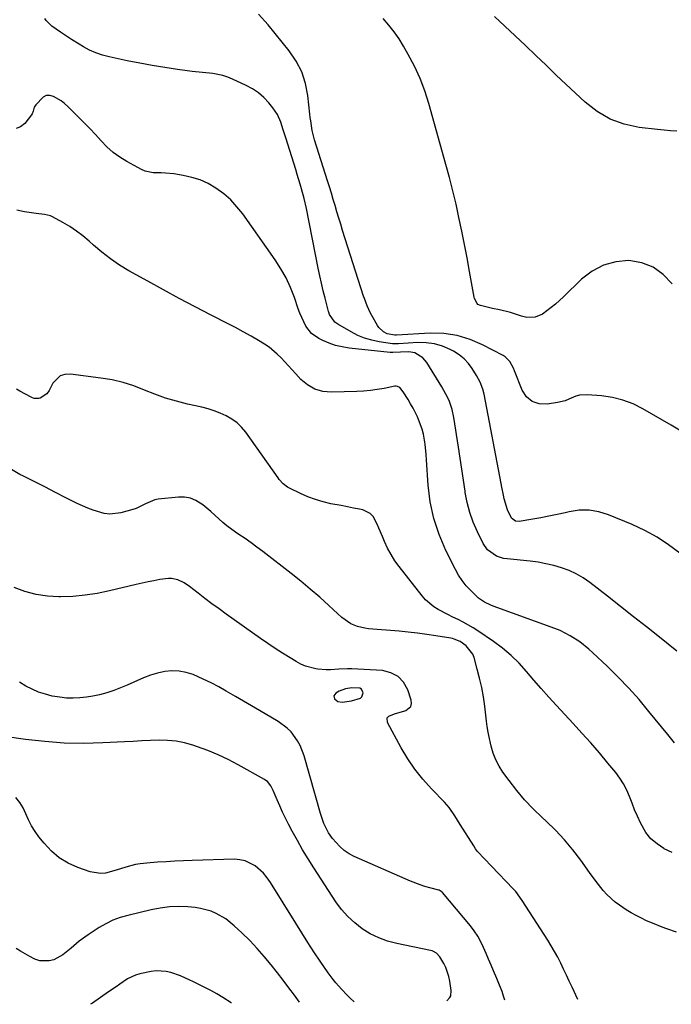
# Model space of a CAD drawing. Units: inches. Extents: x 1900143 to 1905468, y 416762 to 422032.
# Drawn here: x 1903275 to 1903556, y 416793 to 417217 of the extents above; entities that cross this region are included whole.
import ezdxf

# ---------------------------------------------------------------- set-up
doc = ezdxf.new("R2010")
doc.units = ezdxf.units.IN
doc.header["$MEASUREMENT"] = 0
for name, color, linetype in [('1', 7, 'Continuous'), ('7', 7, 'Continuous'), ('8', 7, 'Continuous')]:
    doc.layers.add(name, color=color, linetype=linetype)

msp = doc.modelspace()

# ---------------------------------------------------------------- linework, layer by layer
at = {"layer": '1', "color": 18}
msp.add_polyline3d([(1903422.06, 416928.67, 1722), (1903421.34, 416929.08, 1722), (1903417.87, 416929.24, 1722), (1903415.05, 416928.82, 1722), (1903412.42, 416927.73, 1722), (1903410.91, 416926.88, 1722), (1903410.11, 416925.78, 1722), (1903410.41, 416924.45, 1722), (1903411.74, 416923.37, 1722), (1903413.58, 416923.04, 1722), (1903417.61, 416923.59, 1722), (1903421.49, 416924.72, 1722), (1903422.18, 416925.3, 1722), (1903422.77, 416927.08, 1722), (1903422.06, 416928.67, 1722)], dxfattribs=at)
at = {"layer": '7', "color": 18}
for points in [[(1903561.82, 417038.71, 1736), (1903555.64, 417042.47, 1736), (1903543.43, 417049.49, 1736), (1903539.18, 417051.57, 1736), (1903534.8, 417053.25, 1736), (1903530.24, 417054.34, 1736), (1903525.55, 417055.04, 1736), (1903519.39, 417055.54, 1736), (1903516.08, 417055.35, 1736), (1903514.49, 417054.9, 1736), (1903511.39, 417053.58, 1736), (1903509.81, 417052.98, 1736), (1903506.52, 417052.18, 1736), (1903502.05, 417051.43, 1736), (1903498.6, 417051.62, 1736), (1903495.58, 417052.57, 1736), (1903493.21, 417054.66, 1736), (1903491.27, 417057.52, 1736), (1903487.96, 417065.9, 1736), (1903487.52, 417067, 1736), (1903486.01, 417069.81, 1736), (1903483.97, 417071.94, 1736), (1903483.13, 417072.47, 1736), (1903474.26, 417077.12, 1736), (1903468.81, 417079.43, 1736), (1903463.24, 417081.12, 1736), (1903457.46, 417081.88, 1736), (1903451.55, 417082.02, 1736), (1903437.14, 417081.19, 1736), (1903436.96, 417081.18, 1736), (1903436.42, 417081.18, 1736), (1903433.08, 417081.86, 1736), (1903431.42, 417082.69, 1736), (1903429.41, 417084.57, 1736), (1903428.89, 417085.34, 1736), (1903426.39, 417089.77, 1736), (1903425.85, 417090.77, 1736), (1903424.43, 417093.84, 1736), (1903423.26, 417097.02, 1736), (1903422.9, 417098.09, 1736), (1903413.86, 417126.33, 1736), (1903413.02, 417129, 1736), (1903412.19, 417131.68, 1736), (1903411.38, 417134.37, 1736), (1903410.59, 417137.06, 1736), (1903409.79, 417139.75, 1736), (1903408.99, 417142.43, 1736), (1903408.16, 417145.11, 1736), (1903407.32, 417147.78, 1736), (1903401.7, 417165.41, 1736), (1903400.68, 417169.49, 1736), (1903400.08, 417173.67, 1736), (1903399.91, 417175.07, 1736), (1903399.76, 417176.47, 1736), (1903398.9, 417184.49, 1736), (1903397.88, 417189.71, 1736), (1903396.28, 417194.7, 1736), (1903393.85, 417199.33, 1736), (1903390.85, 417203.73, 1736), (1903381.68, 417214.91, 1736), (1903377.49, 417219.57, 1736)], [(1903559.3, 416987.25, 1734), (1903554.49, 416990.89, 1734), (1903549.49, 416994.22, 1734), (1903544.21, 416997.08, 1734), (1903538.73, 416999.63, 1734), (1903528.52, 417003.82, 1734), (1903524.36, 417005.08, 1734), (1903520.15, 417005.81, 1734), (1903515.89, 417005.74, 1734), (1903511.58, 417005.14, 1734), (1903509.79, 417004.72, 1734), (1903506.34, 417003.94, 1734), (1903502.87, 417003.2, 1734), (1903499.39, 417002.54, 1734), (1903495.89, 417001.92, 1734), (1903489.99, 417000.94, 1734), (1903488.41, 417001.07, 1734), (1903486.71, 417002.32, 1734), (1903484.92, 417005.93, 1734), (1903483.52, 417010.64, 1734), (1903483.19, 417012.32, 1734), (1903482.54, 417015.68, 1734), (1903482.21, 417017.36, 1734), (1903474.85, 417055.76, 1734), (1903474.34, 417057.89, 1734), (1903473.19, 417060.97, 1734), (1903471.64, 417063.88, 1734), (1903469.79, 417066.83, 1734), (1903468.12, 417069.06, 1734), (1903466.26, 417071.09, 1734), (1903464.1, 417072.79, 1734), (1903461.74, 417074.28, 1734), (1903460.22, 417075.08, 1734), (1903456.88, 417076.49, 1734), (1903453.46, 417077.52, 1734), (1903449.92, 417077.98, 1734), (1903446.29, 417078.05, 1734), (1903437.97, 417077.53, 1734), (1903437.65, 417077.51, 1734), (1903437, 417077.46, 1734), (1903436.03, 417077.43, 1734), (1903435.38, 417077.49, 1734), (1903429.57, 417078.34, 1734), (1903426.4, 417079, 1734), (1903423.31, 417079.89, 1734), (1903420.35, 417081.13, 1734), (1903417.47, 417082.6, 1734), (1903411.8, 417085.92, 1734), (1903410.51, 417086.87, 1734), (1903408.23, 417090.1, 1734), (1903407.87, 417091.13, 1734), (1903407.77, 417091.49, 1734), (1903406.27, 417097.19, 1734), (1903405.45, 417100.4, 1734), (1903404.68, 417103.63, 1734), (1903403.96, 417106.86, 1734), (1903403.29, 417110.11, 1734), (1903398.2, 417135.83, 1734), (1903397.27, 417140.08, 1734), (1903396.14, 417144.29, 1734), (1903395.53, 417146.37, 1734), (1903394.26, 417150.54, 1734), (1903393.61, 417152.62, 1734), (1903389.3, 417166.27, 1734), (1903388.76, 417167.97, 1734), (1903388.22, 417169.67, 1734), (1903387.15, 417173.06, 1734), (1903385.77, 417176.3, 1734), (1903383.8, 417179.21, 1734), (1903382.04, 417181.34, 1734), (1903379.89, 417183.61, 1734), (1903377.57, 417185.66, 1734), (1903375, 417187.39, 1734), (1903372.26, 417188.89, 1734), (1903366.36, 417191.63, 1734), (1903364.3, 417192.46, 1734), (1903362.21, 417193.14, 1734), (1903357.86, 417193.93, 1734), (1903353.41, 417194.38, 1734), (1903348.98, 417194.92, 1734), (1903342.54, 417195.76, 1734), (1903337.12, 417196.54, 1734), (1903331.71, 417197.4, 1734), (1903326.33, 417198.39, 1734), (1903320.95, 417199.47, 1734), (1903313.16, 417201.13, 1734), (1903310.24, 417201.91, 1734), (1903307.4, 417202.87, 1734), (1903304.67, 417204.11, 1734), (1903302.01, 417205.54, 1734), (1903300.19, 417206.64, 1734), (1903296.83, 417208.72, 1734), (1903295.17, 417209.78, 1734), (1903292.13, 417211.78, 1734), (1903288.37, 417214.4, 1734), (1903285.98, 417216.78, 1734), (1903285.32, 417217.7, 1734)], [(1903555.96, 417103.31, 1738), (1903552.16, 417107.4, 1738), (1903547.88, 417110.59, 1738), (1903542.87, 417112.43, 1738), (1903537.36, 417113.36, 1738), (1903531.69, 417112.77, 1738), (1903526.34, 417111.37, 1738), (1903521.48, 417108.74, 1738), (1903516.93, 417105.3, 1738), (1903509.1, 417097.7, 1738), (1903505.61, 417094.55, 1738), (1903503.78, 417093.08, 1738), (1903500.02, 417090.3, 1738), (1903496.85, 417088.95, 1738), (1903493.33, 417088.9, 1738), (1903492.18, 417089.12, 1738), (1903491.03, 417089.42, 1738), (1903486.34, 417090.94, 1738), (1903481.49, 417092.15, 1738), (1903478.56, 417092.79, 1738), (1903473.28, 417093.99, 1738), (1903472.24, 417094.47, 1738), (1903471.83, 417094.86, 1738), (1903470.77, 417096.98, 1738), (1903470.63, 417097.57, 1738), (1903468.59, 417108.7, 1738), (1903467.51, 417114.51, 1738), (1903466.39, 417120.31, 1738), (1903465.23, 417126.11, 1738), (1903464.03, 417131.9, 1738), (1903462.76, 417137.66, 1738), (1903461.4, 417143.41, 1738), (1903459.94, 417149.14, 1738), (1903458.39, 417154.84, 1738), (1903451.02, 417181.04, 1738), (1903449.26, 417186.52, 1738), (1903447.24, 417191.9, 1738), (1903444.83, 417197.11, 1738), (1903442.16, 417202.21, 1738), (1903440.11, 417205.8, 1738), (1903438.17, 417208.95, 1738), (1903436.09, 417212, 1738), (1903433.81, 417214.9, 1738), (1903431.39, 417217.69, 1738)], [(1903557.99, 416945.09, 1732), (1903554.26, 416948.03, 1732), (1903550.52, 416951.01, 1732), (1903544.93, 416955.46, 1732), (1903539.33, 416959.89, 1732), (1903533.71, 416964.31, 1732), (1903528.09, 416968.71, 1732), (1903520.43, 416974.67, 1732), (1903517.6, 416976.64, 1732), (1903514.65, 416978.4, 1732), (1903511.53, 416979.82, 1732), (1903508.3, 416981.02, 1732), (1903504.96, 416981.95, 1732), (1903501.58, 416982.74, 1732), (1903498.17, 416983.33, 1732), (1903494.73, 416983.78, 1732), (1903484.82, 416984.77, 1732), (1903483.23, 416985.04, 1732), (1903480.21, 416986.04, 1732), (1903476.33, 416988.78, 1732), (1903474.53, 416991.39, 1732), (1903471.98, 416996.5, 1732), (1903470.18, 417000.58, 1732), (1903468.67, 417004.75, 1732), (1903467.57, 417009.05, 1732), (1903466.74, 417013.43, 1732), (1903466.66, 417014.02, 1732), (1903466, 417018.75, 1732), (1903465.32, 417023.49, 1732), (1903464.61, 417028.22, 1732), (1903463.88, 417032.95, 1732), (1903461.88, 417045.72, 1732), (1903461.11, 417049.22, 1732), (1903459.92, 417052.61, 1732), (1903459.18, 417054.25, 1732), (1903457.53, 417057.44, 1732), (1903456.61, 417058.99, 1732), (1903450.11, 417069.42, 1732), (1903448.4, 417071.49, 1732), (1903444.97, 417073.56, 1732), (1903442.37, 417074.09, 1732), (1903438.8, 417073.92, 1732), (1903435.45, 417073.69, 1732), (1903434.9, 417073.71, 1732), (1903434.34, 417073.75, 1732), (1903416.62, 417075.66, 1732), (1903413.68, 417076.13, 1732), (1903410.81, 417076.8, 1732), (1903408.02, 417077.76, 1732), (1903405.28, 417078.91, 1732), (1903403.56, 417079.75, 1732), (1903400.35, 417081.99, 1732), (1903397.98, 417085.12, 1732), (1903396.21, 417088.78, 1732), (1903395.45, 417090.66, 1732), (1903394.73, 417092.57, 1732), (1903393.04, 417097.44, 1732), (1903391.35, 417101.72, 1732), (1903389.43, 417105.87, 1732), (1903387.17, 417109.85, 1732), (1903384.68, 417113.72, 1732), (1903370.74, 417133.48, 1732), (1903368.26, 417136.6, 1732), (1903365.58, 417139.51, 1732), (1903362.58, 417142.1, 1732), (1903359.1, 417144.65, 1732), (1903355.79, 417146.54, 1732), (1903352.36, 417148.12, 1732), (1903348.75, 417149.25, 1732), (1903345.03, 417150.08, 1732), (1903340.96, 417150.71, 1732), (1903337.4, 417151.09, 1732), (1903335.62, 417151.13, 1732), (1903332.06, 417151.18, 1732), (1903328.69, 417151.95, 1732), (1903327.07, 417152.66, 1732), (1903320.78, 417156.05, 1732), (1903317.71, 417157.93, 1732), (1903314.8, 417160, 1732), (1903312.13, 417162.37, 1732), (1903309.62, 417164.94, 1732), (1903307.2, 417167.64, 1732), (1903304.74, 417170.3, 1732), (1903302.23, 417172.91, 1732), (1903299.68, 417175.49, 1732), (1903295.35, 417179.77, 1732), (1903293.93, 417181.04, 1732), (1903292.44, 417182.21, 1732), (1903289.16, 417184.13, 1732), (1903287.54, 417184.51, 1732), (1903286, 417184.49, 1732), (1903284.6, 417183.85, 1732), (1903281.43, 417180.49, 1732), (1903280.83, 417179.48, 1732), (1903280.4, 417177.77, 1732), (1903279.95, 417176.68, 1732), (1903279.63, 417176.18, 1732), (1903276.81, 417172.46, 1732), (1903274.93, 417171.03, 1732), (1903272.98, 417170.3, 1732)], [(1903556, 416858.33, 1728), (1903552.62, 416859.91, 1728), (1903552.47, 416859.98, 1728), (1903549.49, 416861.93, 1728), (1903546.83, 416864.19, 1728), (1903544.67, 416866.93, 1728), (1903542.3, 416871.11, 1728), (1903541.04, 416873.88, 1728), (1903539.83, 416876.67, 1728), (1903538.7, 416879.5, 1728), (1903537.62, 416882.34, 1728), (1903536.44, 416885.13, 1728), (1903535.08, 416887.81, 1728), (1903533.45, 416890.33, 1728), (1903531.65, 416892.76, 1728), (1903528.27, 416896.83, 1728), (1903524.6, 416901.17, 1728), (1903520.88, 416905.48, 1728), (1903517.09, 416909.72, 1728), (1903513.25, 416913.92, 1728), (1903506.07, 416921.67, 1728), (1903502.79, 416925.26, 1728), (1903499.55, 416928.88, 1728), (1903496.36, 416932.56, 1728), (1903493.21, 416936.26, 1728), (1903489.95, 416939.85, 1728), (1903486.51, 416943.23, 1728), (1903482.8, 416946.31, 1728), (1903478.91, 416949.2, 1728), (1903472.23, 416953.74, 1728), (1903470.17, 416955.07, 1728), (1903465.91, 416957.52, 1728), (1903463.71, 416958.63, 1728), (1903461.4, 416959.76, 1728), (1903459.29, 416960.81, 1728), (1903455.13, 416962.98, 1728), (1903453.16, 416964.21, 1728), (1903449.64, 416967.17, 1728), (1903448.1, 416968.91, 1728), (1903438.23, 416981.5, 1728), (1903436.4, 416984.03, 1728), (1903434.72, 416986.65, 1728), (1903433.26, 416989.4, 1728), (1903431.94, 416992.23, 1728), (1903431.01, 416994.44, 1728), (1903429.49, 416998.02, 1728), (1903428.72, 416999.8, 1728), (1903426.96, 417003.11, 1728), (1903425.77, 417004.39, 1728), (1903422.56, 417005.9, 1728), (1903421.12, 417006.19, 1728), (1903418.51, 417006.73, 1728), (1903415.88, 417007.25, 1728), (1903413.26, 417007.76, 1728), (1903408.83, 417008.6, 1728), (1903405.43, 417009.38, 1728), (1903402.09, 417010.33, 1728), (1903398.84, 417011.55, 1728), (1903395.65, 417012.94, 1728), (1903390.86, 417015.26, 1728), (1903390.13, 417015.66, 1728), (1903388.17, 417017.19, 1728), (1903386.52, 417019.08, 1728), (1903386.01, 417019.76, 1728), (1903372.05, 417039.38, 1728), (1903370.27, 417041.52, 1728), (1903368.31, 417043.45, 1728), (1903366.08, 417045.06, 1728), (1903363.67, 417046.46, 1728), (1903361.08, 417047.6, 1728), (1903358.46, 417048.62, 1728), (1903355.77, 417049.45, 1728), (1903353.04, 417050.16, 1728), (1903346.95, 417051.52, 1728), (1903342.2, 417052.73, 1728), (1903337.5, 417054.11, 1728), (1903332.89, 417055.75, 1728), (1903328.34, 417057.58, 1728), (1903323.77, 417059.33, 1728), (1903319.14, 417060.82, 1728), (1903314.39, 417061.92, 1728), (1903309.57, 417062.75, 1728), (1903296.4, 417064.47, 1728), (1903294.07, 417064.31, 1728), (1903291.99, 417063.68, 1728), (1903288.83, 417060.5, 1728), (1903287.26, 417057.44, 1728), (1903286.27, 417056.01, 1728), (1903283.39, 417054.11, 1728), (1903282.73, 417053.96, 1728), (1903280.72, 417054, 1728), (1903280.08, 417054.2, 1728), (1903279.45, 417054.48, 1728), (1903274.54, 417057.12, 1728), (1903273.09, 417058.01, 1728)], [(1903557.86, 416823.92, 1726), (1903553.71, 416825.35, 1726), (1903551.66, 416826.12, 1726), (1903547.59, 416827.74, 1726), (1903544.99, 416828.85, 1726), (1903542.73, 416829.91, 1726), (1903540.5, 416831.05, 1726), (1903538.33, 416832.29, 1726), (1903536.2, 416833.61, 1726), (1903533.3, 416835.5, 1726), (1903531.36, 416836.91, 1726), (1903527.82, 416840.13, 1726), (1903526.24, 416841.94, 1726), (1903523.28, 416845.77, 1726), (1903520.42, 416849.67, 1726), (1903516.63, 416854.96, 1726), (1903513.2, 416859.45, 1726), (1903509.58, 416863.78, 1726), (1903505.69, 416867.87, 1726), (1903501.62, 416871.8, 1726), (1903499.93, 416873.33, 1726), (1903496.07, 416877.05, 1726), (1903492.37, 416880.92, 1726), (1903488.93, 416885.02, 1726), (1903485.65, 416889.27, 1726), (1903483.01, 416892.93, 1726), (1903481.35, 416895.54, 1726), (1903479.92, 416898.26, 1726), (1903478.82, 416901.12, 1726), (1903477.94, 416904.09, 1726), (1903476.88, 416908.65, 1726), (1903476.57, 416910.19, 1726), (1903476.27, 416912.52, 1726), (1903475.98, 416914.86, 1726), (1903475.15, 416921.38, 1726), (1903474.55, 416925.4, 1726), (1903473.84, 416929.39, 1726), (1903472.96, 416933.36, 1726), (1903471.96, 416937.3, 1726), (1903470.56, 416942.35, 1726), (1903470, 416943.79, 1726), (1903467.19, 416947.34, 1726), (1903464.62, 416949.18, 1726), (1903461.98, 416950.27, 1726), (1903461.28, 416950.44, 1726), (1903460.57, 416950.58, 1726), (1903454.09, 416951.66, 1726), (1903450.13, 416952.26, 1726), (1903446.17, 416952.8, 1726), (1903442.19, 416953.24, 1726), (1903438.2, 416953.62, 1726), (1903424.96, 416954.7, 1726), (1903423.38, 416954.9, 1726), (1903420.29, 416955.63, 1726), (1903417.35, 416956.84, 1726), (1903413.45, 416959.54, 1726), (1903407.94, 416964.65, 1726), (1903403.95, 416968.24, 1726), (1903399.91, 416971.75, 1726), (1903395.78, 416975.17, 1726), (1903391.59, 416978.51, 1726), (1903379.44, 416987.94, 1726), (1903376.9, 416989.87, 1726), (1903374.34, 416991.76, 1726), (1903371.73, 416993.59, 1726), (1903369.1, 416995.38, 1726), (1903367.62, 416996.37, 1726), (1903363.92, 416999.07, 1726), (1903362.17, 417000.54, 1726), (1903358.77, 417003.63, 1726), (1903357.05, 417005.16, 1726), (1903353.51, 417008.08, 1726), (1903350.54, 417010.02, 1726), (1903348.17, 417011.01, 1726), (1903345.64, 417011.42, 1726), (1903343, 417011.45, 1726), (1903334.25, 417010.5, 1726), (1903332.79, 417010.24, 1726), (1903328.75, 417008.55, 1726), (1903324.76, 417006.59, 1726), (1903323.34, 417006.12, 1726), (1903318.2, 417004.71, 1726), (1903313.38, 417004.11, 1726), (1903310.98, 417004.38, 1726), (1903306.23, 417005.76, 1726), (1903303.89, 417006.66, 1726), (1903301.6, 417007.67, 1726), (1903299.34, 417008.74, 1726), (1903294.48, 417011.19, 1726), (1903289.91, 417013.49, 1726), (1903285.34, 417015.79, 1726), (1903280.77, 417018.09, 1726), (1903276.21, 417020.39, 1726), (1903274.56, 417021.22, 1726), (1903270.93, 417023.26, 1726)], [(1903515.36, 416794.89, 1724), (1903512.84, 416800.19, 1724), (1903511.61, 416802.78, 1724), (1903510.38, 416805.37, 1724), (1903509.15, 416807.96, 1724), (1903507.92, 416810.55, 1724), (1903506.64, 416813.11, 1724), (1903505.29, 416815.63, 1724), (1903503.85, 416818.1, 1724), (1903502.34, 416820.54, 1724), (1903491.33, 416837.56, 1724), (1903488.53, 416841.44, 1724), (1903488, 416842.04, 1724), (1903487.46, 416842.63, 1724), (1903478.08, 416852.35, 1724), (1903475.03, 416855.5, 1724), (1903472.1, 416858.73, 1724), (1903471.24, 416859.9, 1724), (1903470.42, 416861.11, 1724), (1903464.6, 416870.35, 1724), (1903462.25, 416874.08, 1724), (1903459.78, 416877.71, 1724), (1903458.84, 416878.83, 1724), (1903457.85, 416879.92, 1724), (1903452.18, 416885.74, 1724), (1903448.5, 416889.84, 1724), (1903445.06, 416894.12, 1724), (1903441.98, 416898.66, 1724), (1903439.14, 416903.38, 1724), (1903433.21, 416914.23, 1724), (1903433.12, 416916.33, 1724), (1903433.76, 416917.07, 1724), (1903436.26, 416918.03, 1724), (1903440.74, 416919.33, 1724), (1903441.18, 416919.47, 1724), (1903443.24, 416921.25, 1724), (1903443.52, 416922.52, 1724), (1903443.43, 416923.97, 1724), (1903441.93, 416928.39, 1724), (1903440.09, 416931.62, 1724), (1903437.75, 416934.18, 1724), (1903434.65, 416935.75, 1724), (1903431.05, 416936.65, 1724), (1903417.75, 416937.37, 1724), (1903415.91, 416937.43, 1724), (1903412.23, 416937.32, 1724), (1903408.57, 416937.03, 1724), (1903406.74, 416936.99, 1724), (1903403.08, 416937.32, 1724), (1903402.23, 416937.45, 1724), (1903397.88, 416938.58, 1724), (1903395.82, 416939.46, 1724), (1903393.82, 416940.51, 1724), (1903391.19, 416942.1, 1724), (1903387.94, 416944.11, 1724), (1903384.72, 416946.16, 1724), (1903381.56, 416948.29, 1724), (1903378.42, 416950.47, 1724), (1903363.59, 416961.04, 1724), (1903360.53, 416963.25, 1724), (1903357.49, 416965.48, 1724), (1903354.47, 416967.76, 1724), (1903351.48, 416970.05, 1724), (1903347.81, 416972.91, 1724), (1903345.42, 416974.51, 1724), (1903342.82, 416975.74, 1724), (1903340.08, 416976.4, 1724), (1903338.67, 416976.42, 1724), (1903334.99, 416975.88, 1724), (1903332.44, 416975.4, 1724), (1903329.89, 416974.9, 1724), (1903327.35, 416974.34, 1724), (1903324.81, 416973.76, 1724), (1903313.24, 416971.01, 1724), (1903308, 416969.95, 1724), (1903302.73, 416969.12, 1724), (1903297.41, 416968.66, 1724), (1903292.07, 416968.43, 1724), (1903291.44, 416968.42, 1724), (1903286.46, 416968.71, 1724), (1903281.57, 416969.42, 1724), (1903276.81, 416970.75, 1724), (1903272.14, 416972.52, 1724)], [(1903483.77, 416794.58, 1722), (1903483.3, 416796.35, 1722), (1903482.71, 416798.29, 1722), (1903481.56, 416801.11, 1722), (1903480.35, 416803.91, 1722), (1903478.95, 416807.2, 1722), (1903477.87, 416809.73, 1722), (1903476.8, 416812.26, 1722), (1903475.72, 416814.79, 1722), (1903474.65, 416817.33, 1722), (1903473.47, 416819.8, 1722), (1903472.16, 416822.18, 1722), (1903470.64, 416824.44, 1722), (1903468.99, 416826.62, 1722), (1903457, 416841.03, 1722), (1903456.83, 416841.22, 1722), (1903455.56, 416841.96, 1722), (1903455.32, 416842.03, 1722), (1903451.51, 416843.03, 1722), (1903449.38, 416843.65, 1722), (1903447.27, 416844.33, 1722), (1903443.14, 416845.95, 1722), (1903418.86, 416856.56, 1722), (1903416.6, 416857.74, 1722), (1903414.48, 416859.12, 1722), (1903412.58, 416860.78, 1722), (1903409.46, 416864.29, 1722), (1903407.71, 416866.74, 1722), (1903405.79, 416870.83, 1722), (1903404.34, 416875.13, 1722), (1903397.28, 416899.86, 1722), (1903395.58, 416904.31, 1722), (1903394.42, 416906.39, 1722), (1903391.59, 416910.23, 1722), (1903389.93, 416911.92, 1722), (1903386.09, 416914.72, 1722), (1903377.95, 416919.45, 1722), (1903374.49, 416921.46, 1722), (1903371.03, 416923.49, 1722), (1903367.58, 416925.52, 1722), (1903363.67, 416927.82, 1722), (1903360.42, 416929.66, 1722), (1903357.11, 416931.4, 1722), (1903353.74, 416933, 1722), (1903349.3, 416934.92, 1722), (1903346.32, 416935.86, 1722), (1903343.29, 416936.46, 1722), (1903340.21, 416936.52, 1722), (1903337.1, 416936.25, 1722), (1903333.99, 416935.56, 1722), (1903330.94, 416934.7, 1722), (1903327.97, 416933.6, 1722), (1903323.78, 416931.7, 1722), (1903320.94, 416930.4, 1722), (1903318.07, 416929.19, 1722), (1903315.14, 416928.11, 1722), (1903312.18, 416927.12, 1722), (1903308.94, 416926.23, 1722), (1903306.14, 416925.61, 1722), (1903303.3, 416925.18, 1722), (1903300.44, 416924.87, 1722), (1903297.57, 416924.79, 1722), (1903294.71, 416924.85, 1722), (1903291.86, 416925.15, 1722), (1903288.6, 416925.69, 1722), (1903285.62, 416926.44, 1722), (1903282.71, 416927.39, 1722), (1903279.9, 416928.61, 1722), (1903277.16, 416930.02, 1722), (1903274.41, 416931.61, 1722)], [(1903418.84, 416793.94, 1718), (1903417.17, 416795.49, 1718), (1903415.85, 416796.75, 1718), (1903413.3, 416799.36, 1718), (1903410.89, 416802.09, 1718), (1903409.74, 416803.51, 1718), (1903407.59, 416806.45, 1718), (1903404.18, 416811.45, 1718), (1903401.47, 416815.48, 1718), (1903398.8, 416819.53, 1718), (1903396.19, 416823.62, 1718), (1903393.61, 416827.74, 1718), (1903382.73, 416845.38, 1718), (1903381.32, 416847.4, 1718), (1903379.77, 416849.29, 1718), (1903376.12, 416852.55, 1718), (1903371.87, 416854.7, 1718), (1903369.56, 416855.17, 1718), (1903367.15, 416855.34, 1718), (1903348.97, 416854.75, 1718), (1903345.23, 416854.62, 1718), (1903341.48, 416854.46, 1718), (1903337.74, 416854.28, 1718), (1903334, 416854.07, 1718), (1903330.83, 416853.88, 1718), (1903326.56, 416853.42, 1718), (1903324.44, 416853.02, 1718), (1903320.26, 416851.96, 1718), (1903316.13, 416850.71, 1718), (1903311.56, 416849.41, 1718), (1903309.36, 416849.19, 1718), (1903304.96, 416849.94, 1718), (1903299.65, 416851.8, 1718), (1903295.48, 416853.67, 1718), (1903291.61, 416855.97, 1718), (1903288.18, 416858.88, 1718), (1903285.05, 416862.22, 1718), (1903282.81, 416865.06, 1718), (1903281.15, 416867.38, 1718), (1903279.64, 416869.77, 1718), (1903278.35, 416872.29, 1718), (1903277.21, 416874.9, 1718), (1903276.01, 416877.45, 1718), (1903274.58, 416879.84, 1718), (1903272.83, 416882, 1718)], [(1903395.3, 416793.72, 1716), (1903393.13, 416796.71, 1716), (1903390.71, 416799.99, 1716), (1903388.24, 416803.22, 1716), (1903385.73, 416806.44, 1716), (1903383.01, 416809.86, 1716), (1903380.04, 416813.45, 1716), (1903376.97, 416816.95, 1716), (1903373.75, 416820.31, 1716), (1903370.43, 416823.59, 1716), (1903367.11, 416826.71, 1716), (1903363.42, 416829.68, 1716), (1903359.32, 416832.04, 1716), (1903357.13, 416832.94, 1716), (1903352.59, 416834.17, 1716), (1903350.24, 416834.5, 1716), (1903347.02, 416834.78, 1716), (1903343.05, 416834.93, 1716), (1903339.09, 416834.82, 1716), (1903335.16, 416834.33, 1716), (1903331.25, 416833.59, 1716), (1903321.17, 416831.17, 1716), (1903317.93, 416830.21, 1716), (1903314.77, 416829.05, 1716), (1903311.75, 416827.56, 1716), (1903308.82, 416825.87, 1716), (1903304.05, 416822.79, 1716), (1903300.25, 416820.07, 1716), (1903296.73, 416816.99, 1716), (1903293.12, 416814.09, 1716), (1903289.27, 416812.06, 1716), (1903287.23, 416811.52, 1716), (1903283.19, 416811.61, 1716), (1903280.99, 416812.35, 1716), (1903278.92, 416813.38, 1716), (1903274.92, 416815.68, 1716), (1903272.99, 416816.95, 1716)], [(1903365.84, 416793.43, 1714), (1903365.78, 416793.47, 1714), (1903362.12, 416795.83, 1714), (1903359.52, 416797.33, 1714), (1903356.99, 416798.74, 1714), (1903354.44, 416800.12, 1714), (1903351.85, 416801.43, 1714), (1903349.25, 416802.71, 1714), (1903348, 416803.3, 1714), (1903343.95, 416805.05, 1714), (1903339.78, 416806.51, 1714), (1903337.66, 416807, 1714), (1903333.38, 416807.2, 1714), (1903331.22, 416806.92, 1714), (1903326.39, 416805.9, 1714), (1903324.51, 416805.38, 1714), (1903320.98, 416803.8, 1714), (1903317.74, 416801.58, 1714), (1903316.13, 416800.43, 1714), (1903312.89, 416798.17, 1714), (1903305.91, 416793.38, 1714), (1903305.03, 416792.84, 1714)]]:
    msp.add_polyline3d(points, dxfattribs=at)
at = {"layer": '8', "color": 18}
for points in [[(1903558.05, 417169.08, 1740), (1903555.28, 417169.3, 1740), (1903552.51, 417169.57, 1740), (1903549.74, 417169.86, 1740), (1903541.8, 417170.77, 1740), (1903535.36, 417172.16, 1740), (1903529.26, 417174.3, 1740), (1903523.69, 417177.58, 1740), (1903518.48, 417181.61, 1740), (1903506.04, 417193.34, 1740), (1903501.6, 417197.55, 1740), (1903497.16, 417201.77, 1740), (1903492.75, 417206.01, 1740), (1903488.34, 417210.26, 1740), (1903483.87, 417214.45, 1740), (1903479.32, 417218.53, 1740)], [(1903556.96, 416905.48, 1730), (1903554.14, 416909.08, 1730), (1903546, 416919.08, 1730), (1903541.71, 416924.15, 1730), (1903537.29, 416929.11, 1730), (1903532.67, 416933.89, 1730), (1903527.93, 416938.55, 1730), (1903521.83, 416944.32, 1730), (1903520.01, 416945.96, 1730), (1903516.17, 416949, 1730), (1903512.07, 416951.69, 1730), (1903507.71, 416953.88, 1730), (1903505.44, 416954.8, 1730), (1903478.8, 416964.48, 1730), (1903477.83, 416964.85, 1730), (1903475.01, 416966.14, 1730), (1903472.46, 416967.87, 1730), (1903469.11, 416971.13, 1730), (1903467.2, 416973.22, 1730), (1903465.43, 416975.42, 1730), (1903463.89, 416977.79, 1730), (1903462.5, 416980.26, 1730), (1903458.4, 416988.47, 1730), (1903455.51, 416995.25, 1730), (1903453.17, 417002.18, 1730), (1903451.68, 417009.34, 1730), (1903450.75, 417016.65, 1730), (1903450.02, 417027.52, 1730), (1903449.84, 417029.75, 1730), (1903449.39, 417034.19, 1730), (1903448.7, 417038.6, 1730), (1903448.17, 417040.75, 1730), (1903446.62, 417044.9, 1730), (1903446.11, 417046, 1730), (1903444.21, 417049.82, 1730), (1903443.16, 417051.68, 1730), (1903442.07, 417053.51, 1730), (1903440, 417056.82, 1730), (1903438.49, 417058.62, 1730), (1903437.53, 417059.14, 1730), (1903437, 417059.21, 1730), (1903436.44, 417059.18, 1730), (1903431.74, 417058.28, 1730), (1903428.8, 417057.79, 1730), (1903425.85, 417057.39, 1730), (1903422.89, 417057.12, 1730), (1903419.91, 417056.96, 1730), (1903409.01, 417056.6, 1730), (1903405.28, 417056.98, 1730), (1903401.79, 417057.93, 1730), (1903398.66, 417059.75, 1730), (1903395.78, 417062.15, 1730), (1903393.6, 417064.51, 1730), (1903392.02, 417066.24, 1730), (1903390.44, 417067.96, 1730), (1903387.3, 417071.43, 1730), (1903385.67, 417073.09, 1730), (1903382.11, 417076.04, 1730), (1903380.17, 417077.33, 1730), (1903377.62, 417078.88, 1730), (1903374.32, 417080.82, 1730), (1903370.99, 417082.72, 1730), (1903367.62, 417084.54, 1730), (1903364.22, 417086.3, 1730), (1903357.19, 417089.86, 1730), (1903350.27, 417093.4, 1730), (1903343.38, 417097.01, 1730), (1903336.55, 417100.7, 1730), (1903329.74, 417104.45, 1730), (1903321.61, 417109, 1730), (1903317.56, 417111.45, 1730), (1903313.65, 417114.08, 1730), (1903309.92, 417116.97, 1730), (1903306.33, 417120.04, 1730), (1903304.49, 417121.73, 1730), (1903301.84, 417123.98, 1730), (1903299.08, 417126.1, 1730), (1903296.18, 417128.02, 1730), (1903293.19, 417129.8, 1730), (1903288.62, 417132.28, 1730), (1903287.82, 417132.65, 1730), (1903285.25, 417133.23, 1730), (1903281.67, 417133.6, 1730), (1903276.61, 417134.43, 1730), (1903273.25, 417135.17, 1730)], [(1903458.74, 416794.33, 1720), (1903460.07, 416795.72, 1720), (1903460.48, 416796.43, 1720), (1903460.6, 416798.85, 1720), (1903460.05, 416802.88, 1720), (1903459.65, 416804.86, 1720), (1903458.37, 416808.65, 1720), (1903457.48, 416810.45, 1720), (1903455.81, 416813.33, 1720), (1903454.32, 416814.87, 1720), (1903453.08, 416815.6, 1720), (1903452.41, 416815.85, 1720), (1903451.71, 416816.04, 1720), (1903437.18, 416819.01, 1720), (1903433.23, 416820.08, 1720), (1903429.41, 416821.44, 1720), (1903425.79, 416823.27, 1720), (1903422.29, 416825.4, 1720), (1903419.08, 416827.94, 1720), (1903416.08, 416830.69, 1720), (1903413.42, 416833.76, 1720), (1903410.98, 416837.05, 1720), (1903401.46, 416851.59, 1720), (1903398.99, 416855.48, 1720), (1903396.59, 416859.41, 1720), (1903394.32, 416863.41, 1720), (1903392.11, 416867.46, 1720), (1903390.55, 416870.43, 1720), (1903389.22, 416873.04, 1720), (1903387.94, 416875.67, 1720), (1903386.74, 416878.34, 1720), (1903385.58, 416881.03, 1720), (1903383.95, 416885, 1720), (1903382.85, 416887.06, 1720), (1903381.37, 416888.84, 1720), (1903380.76, 416889.31, 1720), (1903380.11, 416889.74, 1720), (1903368.79, 416896.11, 1720), (1903364.53, 416898.34, 1720), (1903360.2, 416900.4, 1720), (1903355.75, 416902.21, 1720), (1903351.24, 416903.85, 1720), (1903349.17, 416904.54, 1720), (1903345.6, 416905.51, 1720), (1903341.99, 416906.22, 1720), (1903338.33, 416906.55, 1720), (1903334.63, 416906.62, 1720), (1903330.91, 416906.48, 1720), (1903327.18, 416906.33, 1720), (1903323.46, 416906.17, 1720), (1903319.74, 416905.98, 1720), (1903310.42, 416905.5, 1720), (1903302.06, 416905.31, 1720), (1903293.7, 416905.44, 1720), (1903285.37, 416906.04, 1720), (1903277.05, 416906.96, 1720), (1903259.04, 416909.48, 1720)]]:
    msp.add_polyline3d(points, dxfattribs=at)

doc.saveas('drawing.dxf')
